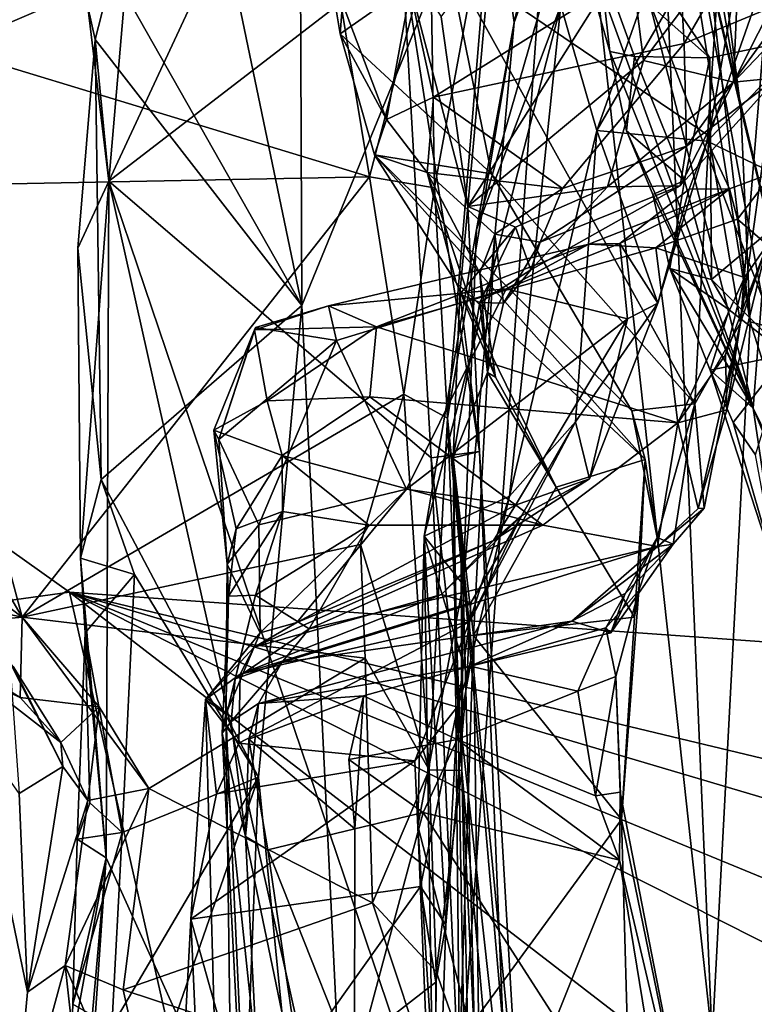
# Model space of a CAD drawing. Units: metres. Extents: x 24.25 to 29.78, y -1.35 to 4.65.
# Drawn here: x 28.47 to 28.69, y 1.26 to 1.55 of the extents above; entities that cross this region are included whole.
import ezdxf

# ---------------------------------------------------------------- set-up
doc = ezdxf.new("R2010")
doc.units = ezdxf.units.M

msp = doc.modelspace()

# ---------------------------------------------------------------- linework, layer by layer
at = {"layer": '1'}
for points in [[(27.18601, 1.20296, 3.45264), (27.45522, 2.11403, 3.44416), (28.4851, 1.3818, 3.43568)], [(29.46381, 1.31179, 3.42683), (28.4851, 1.3818, 3.43568), (27.45522, 2.11403, 3.44416)], [(29.46381, 1.31179, 3.42683), (27.45522, 2.11403, 3.44416), (29.47653, 1.50866, 3.42877)], [(29.47653, 1.50866, 3.42877), (27.45522, 2.11403, 3.44416), (29.44026, 1.88399, 3.42536)], [(28.50907, 1.6907, 5.26495), (28.55525, 1.46831, 5.25186), (28.55397, 1.79548, 5.24979)], [(28.55397, 1.79548, 5.24979), (28.55525, 1.46831, 5.25186), (28.63397, 1.66076, 5.21182)], [(28.49696, 1.50589, 5.28985), (28.49059, 1.55859, 5.27505), (28.51369, 1.70073, 5.30591)], [(28.49696, 1.50589, 5.28985), (28.51369, 1.70073, 5.30591), (28.57699, 1.67789, 5.41889)], [(28.49808, 1.56923, 5.26278), (28.55525, 1.46831, 5.25186), (28.50907, 1.6907, 5.26495)], [(28.49696, 1.50589, 5.28985), (28.57699, 1.67789, 5.41889), (28.5856, 1.57415, 5.45935)], [(28.61296, 1.59948, 6.77722), (28.61941, 1.55383, 6.7566), (28.64814, 1.67914, 6.67008)], [(28.61941, 1.55383, 6.7566), (28.65402, 1.65072, 6.54397), (28.64814, 1.67914, 6.67008)], [(28.59942, 1.5732, 6.01453), (28.7049, 1.67152, 6.2802), (28.67824, 1.51963, 6.16179)], [(28.67824, 1.51963, 6.16179), (28.7049, 1.67152, 6.2802), (28.68783, 1.46316, 6.17054)], [(28.68783, 1.46316, 6.17054), (28.7049, 1.67152, 6.2802), (28.70691, 1.60138, 6.29189)], [(28.55525, 1.46831, 5.25186), (28.58146, 0.93175, 5.24956), (28.63397, 1.66076, 5.21182)], [(28.58146, 0.93175, 5.24956), (28.6792, 1.24687, 5.19179), (28.63397, 1.66076, 5.21182)], [(28.66242, 1.63926, 5.19008), (28.63397, 1.66076, 5.21182), (28.6792, 1.24687, 5.19179)], [(28.61941, 1.55383, 6.7566), (28.60808, 1.49133, 6.66116), (28.65402, 1.65072, 6.54397)], [(28.65402, 1.65072, 6.54397), (28.60808, 1.49133, 6.66116), (28.63355, 1.55898, 6.51986)], [(28.66762, 1.61424, 5.0581), (28.67169, 1.65306, 5.13571), (28.68784, 1.52774, 5.1588)], [(28.67169, 1.65306, 5.13571), (28.67333, 1.61221, 5.17628), (28.68784, 1.52774, 5.1588)], [(28.67333, 1.61221, 5.17628), (28.66242, 1.63926, 5.19008), (28.69075, 1.46341, 5.17231)], [(28.66242, 1.63926, 5.19008), (28.6792, 1.24687, 5.19179), (28.69075, 1.46341, 5.17231)], [(28.66011, 1.5608, 4.94174), (28.66762, 1.61424, 5.0581), (28.69421, 1.47115, 5.0089)], [(28.69421, 1.47115, 5.0089), (28.66762, 1.61424, 5.0581), (28.70444, 1.45984, 5.14004)], [(28.66762, 1.61424, 5.0581), (28.68784, 1.52774, 5.1588), (28.70444, 1.45984, 5.14004)], [(28.67333, 1.61221, 5.17628), (28.69075, 1.46341, 5.17231), (28.68784, 1.52774, 5.1588)], [(28.68571, 1.53582, 5.66355), (28.68756, 1.58105, 5.60606), (28.72271, 1.60955, 5.66357)], [(28.68571, 1.53582, 5.66355), (28.72271, 1.60955, 5.66357), (28.72437, 1.57635, 5.76577)], [(28.63355, 1.55898, 6.51986), (28.64438, 1.52125, 6.40502), (28.67456, 1.60672, 6.37335)], [(28.67456, 1.60672, 6.37335), (28.64438, 1.52125, 6.40502), (28.68242, 1.58698, 6.33524)], [(28.66903, 1.57764, 5.87365), (28.6708, 1.54752, 5.84379), (28.70226, 1.60214, 5.85979)], [(28.70226, 1.60214, 5.85979), (28.6708, 1.54752, 5.84379), (28.70397, 1.56135, 5.81611)], [(28.68242, 1.58698, 6.33524), (28.67769, 1.518, 6.29432), (28.70691, 1.60138, 6.29189)], [(28.70691, 1.60138, 6.29189), (28.67769, 1.518, 6.29432), (28.69856, 1.53929, 6.27396)], [(28.69583, 1.48666, 6.21204), (28.68783, 1.46316, 6.17054), (28.70691, 1.60138, 6.29189)], [(28.59413, 1.57794, 6.81314), (28.59535, 1.50389, 6.84989), (28.61296, 1.59948, 6.77722)], [(28.59535, 1.50389, 6.84989), (28.59931, 1.43437, 6.86115), (28.61296, 1.59948, 6.77722)], [(28.61296, 1.59948, 6.77722), (28.59931, 1.43437, 6.86115), (28.61941, 1.55383, 6.7566)], [(28.64522, 1.57273, 4.8518), (28.63303, 1.59872, 4.87141), (28.64827, 1.54511, 4.8594)], [(28.64827, 1.54511, 4.8594), (28.63303, 1.59872, 4.87141), (28.6916, 1.4373, 4.88056)], [(28.6916, 1.4373, 4.88056), (28.63303, 1.59872, 4.87141), (28.66011, 1.5608, 4.94174)], [(28.44854, 1.54588, 6.82161), (28.57572, 1.50726, 6.85674), (28.56131, 1.59434, 6.80517)], [(28.45195, 1.58349, 6.79765), (28.44854, 1.54588, 6.82161), (28.56131, 1.59434, 6.80517)], [(28.56131, 1.59434, 6.80517), (28.57572, 1.50726, 6.85674), (28.59413, 1.57794, 6.81314)], [(28.68242, 1.58698, 6.33524), (28.64438, 1.52125, 6.40502), (28.67769, 1.518, 6.29432)], [(28.64522, 1.57273, 4.8518), (28.67854, 1.54312, 4.83245), (28.65003, 1.58584, 4.84806)], [(28.65003, 1.58584, 4.84806), (28.67854, 1.54312, 4.83245), (28.78612, 1.56606, 4.83104)], [(28.65847, 1.54235, 5.59944), (28.65421, 1.57569, 5.5624), (28.68756, 1.58105, 5.60606)], [(28.68571, 1.53582, 5.66355), (28.65847, 1.54235, 5.59944), (28.68756, 1.58105, 5.60606)], [(28.56683, 1.55045, 5.90107), (28.56248, 1.57649, 5.90778), (28.59942, 1.5732, 6.01453)], [(28.56752, 1.55954, 5.8855), (28.56248, 1.57649, 5.90778), (28.56683, 1.55045, 5.90107)], [(28.59413, 1.57794, 6.81314), (28.57572, 1.50726, 6.85674), (28.59535, 1.50389, 6.84989)], [(28.58796, 1.56343, 5.87496), (28.59507, 1.5313, 5.85189), (28.66903, 1.57764, 5.87365)], [(28.66903, 1.57764, 5.87365), (28.59507, 1.5313, 5.85189), (28.6708, 1.54752, 5.84379)], [(28.69888, 1.53717, 5.75465), (28.68571, 1.53582, 5.66355), (28.72437, 1.57635, 5.76577)], [(28.49696, 1.50589, 5.28985), (28.5856, 1.57415, 5.45935), (28.59438, 1.42239, 5.47333)], [(28.61258, 1.50811, 5.98642), (28.56683, 1.55045, 5.90107), (28.59942, 1.5732, 6.01453)], [(28.59438, 1.42239, 5.47333), (28.5856, 1.57415, 5.45935), (28.60896, 1.42422, 5.54418)], [(28.60896, 1.42422, 5.54418), (28.5856, 1.57415, 5.45935), (28.60545, 1.49822, 5.58511)], [(28.60545, 1.49822, 5.58511), (28.5856, 1.57415, 5.45935), (28.59737, 1.55554, 5.50957)], [(28.60545, 1.49822, 5.58511), (28.59737, 1.55554, 5.50957), (28.6124, 1.57598, 5.52048)], [(28.61258, 1.50811, 5.98642), (28.59942, 1.5732, 6.01453), (28.67398, 1.43862, 6.08115)], [(28.67398, 1.43862, 6.08115), (28.59942, 1.5732, 6.01453), (28.67824, 1.51963, 6.16179)], [(28.60545, 1.49822, 5.58511), (28.6124, 1.57598, 5.52048), (28.65421, 1.57569, 5.5624)], [(28.65847, 1.54235, 5.59944), (28.60545, 1.49822, 5.58511), (28.65421, 1.57569, 5.5624)], [(28.64522, 1.57273, 4.8518), (28.64827, 1.54511, 4.8594), (28.6558, 1.54354, 4.84123)], [(28.64522, 1.57273, 4.8518), (28.6558, 1.54354, 4.84123), (28.67854, 1.54312, 4.83245)], [(28.49059, 1.55859, 5.27505), (28.4929, 1.5487, 5.26375), (28.49808, 1.56923, 5.26278)], [(28.49808, 1.56923, 5.26278), (28.4929, 1.5487, 5.26375), (28.55525, 1.46831, 5.25186)], [(28.67854, 1.54312, 4.83245), (28.67901, 1.47621, 4.80473), (28.78612, 1.56606, 4.83104)], [(28.67901, 1.47621, 4.80473), (28.70165, 1.4536, 4.7841), (28.78612, 1.56606, 4.83104)], [(28.56752, 1.55954, 5.8855), (28.58085, 1.5245, 5.85917), (28.58796, 1.56343, 5.87496)], [(28.58085, 1.5245, 5.85917), (28.59507, 1.5313, 5.85189), (28.58796, 1.56343, 5.87496)], [(28.6708, 1.54752, 5.84379), (28.67144, 1.51649, 5.78684), (28.70397, 1.56135, 5.81611)], [(28.67144, 1.51649, 5.78684), (28.69888, 1.53717, 5.75465), (28.70397, 1.56135, 5.81611)], [(28.49696, 1.50589, 5.28985), (28.4929, 1.5487, 5.26375), (28.49059, 1.55859, 5.27505)], [(28.56752, 1.55954, 5.8855), (28.56683, 1.55045, 5.90107), (28.58085, 1.5245, 5.85917)], [(28.60808, 1.49133, 6.66116), (28.59218, 1.39866, 6.63136), (28.63355, 1.55898, 6.51986)], [(28.59218, 1.39866, 6.63136), (28.61799, 1.41077, 6.43909), (28.63355, 1.55898, 6.51986)], [(28.63355, 1.55898, 6.51986), (28.61799, 1.41077, 6.43909), (28.64438, 1.52125, 6.40502)], [(28.66011, 1.5608, 4.94174), (28.69421, 1.47115, 5.0089), (28.6916, 1.4373, 4.88056)], [(28.60399, 1.38412, 6.80444), (28.61941, 1.55383, 6.7566), (28.59931, 1.43437, 6.86115)], [(28.60808, 1.49133, 6.66116), (28.61941, 1.55383, 6.7566), (28.60399, 1.38412, 6.80444)], [(28.56683, 1.55045, 5.90107), (28.57721, 1.51388, 5.87625), (28.58085, 1.5245, 5.85917)], [(28.57721, 1.51388, 5.87625), (28.56683, 1.55045, 5.90107), (28.61258, 1.50811, 5.98642)], [(28.48765, 1.48572, 5.27176), (28.49465, 1.41577, 5.26193), (28.4929, 1.5487, 5.26375)], [(28.48765, 1.48572, 5.27176), (28.4929, 1.5487, 5.26375), (28.49696, 1.50589, 5.28985)], [(28.4929, 1.5487, 5.26375), (28.49465, 1.41577, 5.26193), (28.55525, 1.46831, 5.25186)], [(28.59507, 1.5313, 5.85189), (28.63406, 1.50372, 5.80077), (28.6708, 1.54752, 5.84379)], [(28.6708, 1.54752, 5.84379), (28.63406, 1.50372, 5.80077), (28.67144, 1.51649, 5.78684)], [(28.44854, 1.54588, 6.82161), (28.43597, 1.50452, 6.84051), (28.57572, 1.50726, 6.85674)], [(28.64827, 1.54511, 4.8594), (28.65332, 1.52113, 4.84598), (28.6558, 1.54354, 4.84123)], [(28.65332, 1.52113, 4.84598), (28.64827, 1.54511, 4.8594), (28.6916, 1.4373, 4.88056)], [(28.6558, 1.54354, 4.84123), (28.65332, 1.52113, 4.84598), (28.67084, 1.50615, 4.8241)], [(28.6558, 1.54354, 4.84123), (28.67084, 1.50615, 4.8241), (28.67854, 1.54312, 4.83245)], [(28.64762, 1.50417, 5.65651), (28.60545, 1.49822, 5.58511), (28.65847, 1.54235, 5.59944)], [(28.64762, 1.50417, 5.65651), (28.65847, 1.54235, 5.59944), (28.68571, 1.53582, 5.66355)], [(28.67854, 1.54312, 4.83245), (28.67084, 1.50615, 4.8241), (28.67901, 1.47621, 4.80473)], [(28.69856, 1.53929, 6.27396), (28.67769, 1.518, 6.29432), (28.69755, 1.50844, 6.24484)], [(28.66958, 1.5045, 5.72163), (28.64762, 1.50417, 5.65651), (28.68571, 1.53582, 5.66355)], [(28.67144, 1.51649, 5.78684), (28.66958, 1.5045, 5.72163), (28.69888, 1.53717, 5.75465)], [(28.66958, 1.5045, 5.72163), (28.68571, 1.53582, 5.66355), (28.69888, 1.53717, 5.75465)], [(28.59507, 1.5313, 5.85189), (28.58085, 1.5245, 5.85917), (28.59312, 1.50856, 5.83331)], [(28.59312, 1.50856, 5.83331), (28.63406, 1.50372, 5.80077), (28.59507, 1.5313, 5.85189)], [(28.68784, 1.52774, 5.1588), (28.69075, 1.46341, 5.17231), (28.70444, 1.45984, 5.14004)], [(28.58085, 1.5245, 5.85917), (28.57721, 1.51388, 5.87625), (28.59312, 1.50856, 5.83331)], [(28.61799, 1.41077, 6.43909), (28.63797, 1.43326, 6.3616), (28.64438, 1.52125, 6.40502)], [(28.64438, 1.52125, 6.40502), (28.63797, 1.43326, 6.3616), (28.66286, 1.46909, 6.30441)], [(28.64438, 1.52125, 6.40502), (28.66286, 1.46909, 6.30441), (28.67769, 1.518, 6.29432)], [(28.65332, 1.52113, 4.84598), (28.66133, 1.50191, 4.841), (28.67084, 1.50615, 4.8241)], [(28.66133, 1.50191, 4.841), (28.65332, 1.52113, 4.84598), (28.6916, 1.4373, 4.88056)], [(28.67769, 1.518, 6.29432), (28.66286, 1.46909, 6.30441), (28.6723, 1.50345, 6.2799)], [(28.6723, 1.50345, 6.2799), (28.68449, 1.50355, 6.25716), (28.67769, 1.518, 6.29432)], [(28.67398, 1.43862, 6.08115), (28.67824, 1.51963, 6.16179), (28.68783, 1.46316, 6.17054)], [(28.67769, 1.518, 6.29432), (28.68449, 1.50355, 6.25716), (28.69755, 1.50844, 6.24484)], [(28.59312, 1.50856, 5.83331), (28.57721, 1.51388, 5.87625), (28.60188, 1.47526, 5.85642)], [(28.60188, 1.47526, 5.85642), (28.57721, 1.51388, 5.87625), (28.65898, 1.42184, 5.96315)], [(28.65898, 1.42184, 5.96315), (28.57721, 1.51388, 5.87625), (28.65493, 1.43653, 5.988)], [(28.57721, 1.51388, 5.87625), (28.61258, 1.50811, 5.98642), (28.65493, 1.43653, 5.988)], [(28.63406, 1.50372, 5.80077), (28.62731, 1.48747, 5.77275), (28.67144, 1.51649, 5.78684)], [(28.62731, 1.48747, 5.77275), (28.66958, 1.5045, 5.72163), (28.67144, 1.51649, 5.78684)], [(28.59312, 1.50856, 5.83331), (28.60902, 1.47808, 5.80236), (28.61356, 1.48993, 5.80237)], [(28.59312, 1.50856, 5.83331), (28.60188, 1.47526, 5.85642), (28.61375, 1.44669, 5.81229)], [(28.60902, 1.47808, 5.80236), (28.59312, 1.50856, 5.83331), (28.61375, 1.44669, 5.81229)], [(28.59312, 1.50856, 5.83331), (28.61356, 1.48993, 5.80237), (28.63406, 1.50372, 5.80077)], [(28.65493, 1.43653, 5.988), (28.61258, 1.50811, 5.98642), (28.67398, 1.43862, 6.08115)], [(28.68449, 1.50355, 6.25716), (28.6869, 1.49447, 6.24281), (28.69755, 1.50844, 6.24484)], [(28.6869, 1.49447, 6.24281), (28.69583, 1.48666, 6.21204), (28.69755, 1.50844, 6.24484)], [(28.43597, 1.50452, 6.84051), (28.47085, 1.37418, 6.89176), (28.57572, 1.50726, 6.85674)], [(28.57572, 1.50726, 6.85674), (28.47085, 1.37418, 6.89176), (28.58606, 1.44161, 6.87779)], [(28.48846, 1.39208, 5.27825), (28.48765, 1.48572, 5.27176), (28.49696, 1.50589, 5.28985)], [(28.48846, 1.39208, 5.27825), (28.49696, 1.50589, 5.28985), (28.49619, 1.30155, 5.29436)], [(28.58847, 1.09689, 5.44602), (28.49619, 1.30155, 5.29436), (28.49696, 1.50589, 5.28985)], [(28.58847, 1.09689, 5.44602), (28.49696, 1.50589, 5.28985), (28.6047, 1.18774, 5.48289)], [(28.49696, 1.50589, 5.28985), (28.59438, 1.42239, 5.47333), (28.6047, 1.18774, 5.48289)], [(28.57572, 1.50726, 6.85674), (28.58606, 1.44161, 6.87779), (28.59535, 1.50389, 6.84989)], [(28.66133, 1.50191, 4.841), (28.66646, 1.47956, 4.82655), (28.67084, 1.50615, 4.8241)], [(28.67084, 1.50615, 4.8241), (28.66646, 1.47956, 4.82655), (28.67901, 1.47621, 4.80473)], [(28.43597, 1.50452, 6.84051), (28.42286, 1.45569, 6.85775), (28.47085, 1.37418, 6.89176)], [(28.59535, 1.50389, 6.84989), (28.58606, 1.44161, 6.87779), (28.59931, 1.43437, 6.86115)], [(28.61982, 1.49205, 5.64262), (28.60545, 1.49822, 5.58511), (28.64762, 1.50417, 5.65651)], [(28.63406, 1.50372, 5.80077), (28.61356, 1.48993, 5.80237), (28.62731, 1.48747, 5.77275)], [(28.62445, 1.47912, 5.73916), (28.61982, 1.49205, 5.64262), (28.64762, 1.50417, 5.65651)], [(28.62445, 1.47912, 5.73916), (28.64762, 1.50417, 5.65651), (28.66958, 1.5045, 5.72163)], [(28.62731, 1.48747, 5.77275), (28.62445, 1.47912, 5.73916), (28.66958, 1.5045, 5.72163)], [(28.6513, 1.48711, 6.27158), (28.64198, 1.48693, 6.25739), (28.68449, 1.50355, 6.25716)], [(28.64198, 1.48693, 6.25739), (28.66222, 1.48574, 6.24303), (28.68449, 1.50355, 6.25716)], [(28.6723, 1.50345, 6.2799), (28.6513, 1.48711, 6.27158), (28.68449, 1.50355, 6.25716)], [(28.6513, 1.48711, 6.27158), (28.6723, 1.50345, 6.2799), (28.66286, 1.46909, 6.30441)], [(28.66133, 1.50191, 4.841), (28.6916, 1.4373, 4.88056), (28.66646, 1.47956, 4.82655)], [(28.68449, 1.50355, 6.25716), (28.66222, 1.48574, 6.24303), (28.6869, 1.49447, 6.24281)], [(28.60545, 1.49822, 5.58511), (28.60299, 1.47175, 5.62461), (28.60896, 1.42422, 5.54418)], [(28.61982, 1.49205, 5.64262), (28.60299, 1.47175, 5.62461), (28.60545, 1.49822, 5.58511)], [(28.6869, 1.49447, 6.24281), (28.66222, 1.48574, 6.24303), (28.68903, 1.47682, 6.2255)], [(28.6869, 1.49447, 6.24281), (28.68903, 1.47682, 6.2255), (28.69583, 1.48666, 6.21204)], [(28.59218, 1.39866, 6.63136), (28.60808, 1.49133, 6.66116), (28.60399, 1.38412, 6.80444)], [(28.60909, 1.4693, 5.71082), (28.60299, 1.47175, 5.62461), (28.61982, 1.49205, 5.64262)], [(28.60909, 1.4693, 5.71082), (28.61982, 1.49205, 5.64262), (28.62445, 1.47912, 5.73916)], [(28.60902, 1.47808, 5.80236), (28.61137, 1.44812, 5.7768), (28.61356, 1.48993, 5.80237)], [(28.61356, 1.48993, 5.80237), (28.61137, 1.44812, 5.7768), (28.61617, 1.46905, 5.75762)], [(28.61356, 1.48993, 5.80237), (28.61617, 1.46905, 5.75762), (28.62731, 1.48747, 5.77275)], [(28.62731, 1.48747, 5.77275), (28.61617, 1.46905, 5.75762), (28.62445, 1.47912, 5.73916)], [(28.61703, 1.47344, 6.26014), (28.64198, 1.48693, 6.25739), (28.6513, 1.48711, 6.27158)], [(28.65368, 1.46433, 6.29064), (28.61703, 1.47344, 6.26014), (28.6513, 1.48711, 6.27158)], [(28.65368, 1.46433, 6.29064), (28.6513, 1.48711, 6.27158), (28.66286, 1.46909, 6.30441)], [(28.48765, 1.48572, 5.27176), (28.48846, 1.39208, 5.27825), (28.49465, 1.41577, 5.26193)], [(28.61703, 1.47344, 6.26014), (28.56336, 1.46825, 6.23437), (28.64198, 1.48693, 6.25739)], [(28.56336, 1.46825, 6.23437), (28.57779, 1.46194, 6.22055), (28.64198, 1.48693, 6.25739)], [(28.64198, 1.48693, 6.25739), (28.57779, 1.46194, 6.22055), (28.66222, 1.48574, 6.24303)], [(28.57779, 1.46194, 6.22055), (28.6689, 1.43289, 6.18917), (28.66222, 1.48574, 6.24303)], [(28.66222, 1.48574, 6.24303), (28.6689, 1.43289, 6.18917), (28.68903, 1.47682, 6.2255)], [(28.68328, 1.4535, 6.20127), (28.68363, 1.43689, 6.16495), (28.69583, 1.48666, 6.21204)], [(28.68903, 1.47682, 6.2255), (28.68328, 1.4535, 6.20127), (28.69583, 1.48666, 6.21204)], [(28.68363, 1.43689, 6.16495), (28.68783, 1.46316, 6.17054), (28.69583, 1.48666, 6.21204)], [(28.61137, 1.44812, 5.7768), (28.60902, 1.47808, 5.80236), (28.61375, 1.44669, 5.81229)], [(28.61617, 1.46905, 5.75762), (28.60909, 1.4693, 5.71082), (28.62445, 1.47912, 5.73916)], [(28.67901, 1.47621, 4.80473), (28.66646, 1.47956, 4.82655), (28.68437, 1.46703, 4.79866)], [(28.66646, 1.47956, 4.82655), (28.6786, 1.4488, 4.80738), (28.68437, 1.46703, 4.79866)], [(28.66646, 1.47956, 4.82655), (28.6916, 1.4373, 4.88056), (28.6786, 1.4488, 4.80738)], [(28.61375, 1.44669, 5.81229), (28.60188, 1.47526, 5.85642), (28.63206, 1.41346, 5.84817)], [(28.60188, 1.47526, 5.85642), (28.65898, 1.42184, 5.96315), (28.63206, 1.41346, 5.84817)], [(28.6689, 1.43289, 6.18917), (28.68328, 1.4535, 6.20127), (28.68903, 1.47682, 6.2255)], [(28.67901, 1.47621, 4.80473), (28.68437, 1.46703, 4.79866), (28.70165, 1.4536, 4.7841)], [(28.56579, 1.45783, 6.24934), (28.56336, 1.46825, 6.23437), (28.61703, 1.47344, 6.26014)], [(28.56579, 1.45783, 6.24934), (28.61703, 1.47344, 6.26014), (28.58692, 1.41289, 6.27224)], [(28.58692, 1.41289, 6.27224), (28.61703, 1.47344, 6.26014), (28.65368, 1.46433, 6.29064)], [(28.60099, 1.4223, 5.6768), (28.60299, 1.47175, 5.62461), (28.60909, 1.4693, 5.71082)], [(28.60896, 1.42422, 5.54418), (28.60299, 1.47175, 5.62461), (28.60099, 1.4223, 5.6768)], [(28.61137, 1.44812, 5.7768), (28.60099, 1.4223, 5.6768), (28.60909, 1.4693, 5.71082)], [(28.61137, 1.44812, 5.7768), (28.60909, 1.4693, 5.71082), (28.61617, 1.46905, 5.75762)], [(28.6916, 1.4373, 4.88056), (28.69421, 1.47115, 5.0089), (28.74837, 1.32119, 5.1026)], [(28.49465, 1.41577, 5.26193), (28.54223, 1.32594, 5.25577), (28.55525, 1.46831, 5.25186)], [(28.54126, 1.46175, 6.2325), (28.54097, 1.46101, 6.22261), (28.56336, 1.46825, 6.23437)], [(28.54097, 1.46101, 6.22261), (28.57779, 1.46194, 6.22055), (28.56336, 1.46825, 6.23437)], [(28.56579, 1.45783, 6.24934), (28.54126, 1.46175, 6.2325), (28.56336, 1.46825, 6.23437)], [(28.55525, 1.46831, 5.25186), (28.54223, 1.32594, 5.25577), (28.58146, 0.93175, 5.24956)], [(28.63797, 1.43326, 6.3616), (28.64219, 1.416, 6.30728), (28.66286, 1.46909, 6.30441)], [(28.64219, 1.416, 6.30728), (28.65368, 1.46433, 6.29064), (28.66286, 1.46909, 6.30441)], [(28.68437, 1.46703, 4.79866), (28.6786, 1.4488, 4.80738), (28.70165, 1.4536, 4.7841)], [(28.58692, 1.41289, 6.27224), (28.65368, 1.46433, 6.29064), (28.61979, 1.40806, 6.29037)], [(28.64219, 1.416, 6.30728), (28.61979, 1.40806, 6.29037), (28.65368, 1.46433, 6.29064)], [(28.69075, 1.46341, 5.17231), (28.6792, 1.24687, 5.19179), (28.75628, 1.2572, 5.12573)], [(28.70444, 1.45984, 5.14004), (28.69075, 1.46341, 5.17231), (28.75628, 1.2572, 5.12573)], [(28.53024, 1.42791, 6.23163), (28.52874, 1.43073, 6.21856), (28.54097, 1.46101, 6.22261)], [(28.54097, 1.46101, 6.22261), (28.52874, 1.43073, 6.21856), (28.54484, 1.43957, 6.2091)], [(28.53024, 1.42791, 6.23163), (28.54097, 1.46101, 6.22261), (28.54126, 1.46175, 6.2325)], [(28.53024, 1.42791, 6.23163), (28.54126, 1.46175, 6.2325), (28.56579, 1.45783, 6.24934)], [(28.54097, 1.46101, 6.22261), (28.54484, 1.43957, 6.2091), (28.57779, 1.46194, 6.22055)], [(28.57779, 1.46194, 6.22055), (28.54484, 1.43957, 6.2091), (28.57579, 1.44078, 6.20321)], [(28.57779, 1.46194, 6.22055), (28.57579, 1.44078, 6.20321), (28.6689, 1.43289, 6.18917)], [(28.67679, 1.40712, 6.09883), (28.67398, 1.43862, 6.08115), (28.68783, 1.46316, 6.17054)], [(28.67498, 1.40706, 6.12456), (28.67679, 1.40712, 6.09883), (28.68783, 1.46316, 6.17054)], [(28.68783, 1.46316, 6.17054), (28.68363, 1.43689, 6.16495), (28.67498, 1.40706, 6.12456)], [(28.5423, 1.40206, 6.24713), (28.53024, 1.42791, 6.23163), (28.56579, 1.45783, 6.24934)], [(28.5423, 1.40206, 6.24713), (28.56579, 1.45783, 6.24934), (28.58692, 1.41289, 6.27224)], [(28.42286, 1.45569, 6.85775), (28.42158, 1.41147, 6.87616), (28.47085, 1.37418, 6.89176)], [(28.68328, 1.4535, 6.20127), (28.6689, 1.43289, 6.18917), (28.68363, 1.43689, 6.16495)], [(28.70165, 1.4536, 4.7841), (28.6786, 1.4488, 4.80738), (28.68554, 1.43301, 4.78636)], [(28.68554, 1.43301, 4.78636), (28.69231, 1.42321, 4.76979), (28.70165, 1.4536, 4.7841)], [(28.68554, 1.43301, 4.78636), (28.6786, 1.4488, 4.80738), (28.69934, 1.38511, 4.76141)], [(28.69934, 1.38511, 4.76141), (28.6786, 1.4488, 4.80738), (28.6916, 1.4373, 4.88056)], [(28.60718, 1.36872, 5.77103), (28.60099, 1.4223, 5.6768), (28.61137, 1.44812, 5.7768)], [(28.60718, 1.36872, 5.77103), (28.61137, 1.44812, 5.7768), (28.63206, 1.41346, 5.84817)], [(28.61137, 1.44812, 5.7768), (28.61375, 1.44669, 5.81229), (28.63206, 1.41346, 5.84817)], [(28.58606, 1.44161, 6.87779), (28.47085, 1.37418, 6.89176), (28.57295, 1.39614, 6.89428)], [(28.54484, 1.43957, 6.2091), (28.52874, 1.43073, 6.21856), (28.54932, 1.42301, 6.18465)], [(28.54484, 1.43957, 6.2091), (28.54932, 1.42301, 6.18465), (28.57579, 1.44078, 6.20321)], [(28.57579, 1.44078, 6.20321), (28.54932, 1.42301, 6.18465), (28.62806, 1.40198, 6.14362)], [(28.57295, 1.39614, 6.89428), (28.59379, 1.32812, 6.90151), (28.58606, 1.44161, 6.87779)], [(28.57579, 1.44078, 6.20321), (28.62806, 1.40198, 6.14362), (28.6689, 1.43289, 6.18917)], [(28.58606, 1.44161, 6.87779), (28.59379, 1.32812, 6.90151), (28.59931, 1.43437, 6.86115)], [(28.65493, 1.43653, 5.988), (28.67398, 1.43862, 6.08115), (28.66262, 1.39825, 5.96773)], [(28.65898, 1.42184, 5.96315), (28.65493, 1.43653, 5.988), (28.66262, 1.39825, 5.96773)], [(28.66262, 1.39825, 5.96773), (28.67398, 1.43862, 6.08115), (28.66741, 1.39629, 6.02288)], [(28.67679, 1.40712, 6.09883), (28.66741, 1.39629, 6.02288), (28.67398, 1.43862, 6.08115)], [(28.6689, 1.43289, 6.18917), (28.67498, 1.40706, 6.12456), (28.68363, 1.43689, 6.16495)], [(28.69934, 1.38511, 4.76141), (28.6916, 1.4373, 4.88056), (28.74651, 1.30381, 4.8553)], [(28.6916, 1.4373, 4.88056), (28.74837, 1.32119, 5.1026), (28.74651, 1.30381, 4.8553)], [(28.59931, 1.43437, 6.86115), (28.59379, 1.32812, 6.90151), (28.6036, 1.32788, 6.87607)], [(28.59931, 1.43437, 6.86115), (28.6036, 1.32788, 6.87607), (28.60345, 1.39393, 6.85058)], [(28.59931, 1.43437, 6.86115), (28.60345, 1.39393, 6.85058), (28.60399, 1.38412, 6.80444)], [(28.52874, 1.43073, 6.21856), (28.53024, 1.42791, 6.23163), (28.53277, 1.39019, 6.23405)], [(28.52874, 1.43073, 6.21856), (28.53277, 1.39019, 6.23405), (28.53549, 1.40095, 6.18552)], [(28.52874, 1.43073, 6.21856), (28.53549, 1.40095, 6.18552), (28.54932, 1.42301, 6.18465)], [(28.60589, 1.37286, 6.41569), (28.62165, 1.4048, 6.3686), (28.63797, 1.43326, 6.3616)], [(28.60589, 1.37286, 6.41569), (28.63797, 1.43326, 6.3616), (28.61799, 1.41077, 6.43909)], [(28.63797, 1.43326, 6.3616), (28.62165, 1.4048, 6.3686), (28.64219, 1.416, 6.30728)], [(28.62806, 1.40198, 6.14362), (28.66267, 1.39559, 6.10745), (28.6689, 1.43289, 6.18917)], [(28.6689, 1.43289, 6.18917), (28.66267, 1.39559, 6.10745), (28.67498, 1.40706, 6.12456)], [(28.68554, 1.43301, 4.78636), (28.69934, 1.38511, 4.76141), (28.69231, 1.42321, 4.76979)], [(28.53277, 1.39019, 6.23405), (28.53024, 1.42791, 6.23163), (28.5423, 1.40206, 6.24713)], [(28.54932, 1.42301, 6.18465), (28.53549, 1.40095, 6.18552), (28.54942, 1.40615, 6.16617)], [(28.54942, 1.40615, 6.16617), (28.57553, 1.402, 6.14991), (28.54932, 1.42301, 6.18465)], [(28.54932, 1.42301, 6.18465), (28.57553, 1.402, 6.14991), (28.62806, 1.40198, 6.14362)], [(28.61774, 1.21024, 5.52765), (28.59438, 1.42239, 5.47333), (28.60896, 1.42422, 5.54418)], [(28.6047, 1.18774, 5.48289), (28.59438, 1.42239, 5.47333), (28.61774, 1.21024, 5.52765)], [(28.60896, 1.42422, 5.54418), (28.60099, 1.4223, 5.6768), (28.6213, 1.21189, 5.55944)], [(28.60099, 1.4223, 5.6768), (28.60292, 1.23985, 5.75308), (28.60409, 1.25537, 5.68546)], [(28.60292, 1.23985, 5.75308), (28.60099, 1.4223, 5.6768), (28.60718, 1.36872, 5.77103)], [(28.60099, 1.4223, 5.6768), (28.60409, 1.25537, 5.68546), (28.61747, 1.23399, 5.59947)], [(28.60099, 1.4223, 5.6768), (28.61747, 1.23399, 5.59947), (28.6213, 1.21189, 5.55944)], [(28.61774, 1.21024, 5.52765), (28.60896, 1.42422, 5.54418), (28.6213, 1.21189, 5.55944)], [(28.65577, 1.37419, 5.90175), (28.63206, 1.41346, 5.84817), (28.65898, 1.42184, 5.96315)], [(28.65711, 1.38232, 5.94185), (28.65577, 1.37419, 5.90175), (28.65898, 1.42184, 5.96315)], [(28.65711, 1.38232, 5.94185), (28.65898, 1.42184, 5.96315), (28.66262, 1.39825, 5.96773)], [(28.49465, 1.41577, 5.26193), (28.48846, 1.39208, 5.27825), (28.50476, 1.38707, 5.26076)], [(28.49465, 1.41577, 5.26193), (28.50476, 1.38707, 5.26076), (28.54223, 1.32594, 5.25577)], [(28.61321, 1.39742, 6.34039), (28.61979, 1.40806, 6.29037), (28.64219, 1.416, 6.30728)], [(28.62165, 1.4048, 6.3686), (28.61321, 1.39742, 6.34039), (28.64219, 1.416, 6.30728)], [(28.54268, 1.36949, 6.26429), (28.5423, 1.40206, 6.24713), (28.58692, 1.41289, 6.27224)], [(28.54268, 1.36949, 6.26429), (28.58692, 1.41289, 6.27224), (28.55376, 1.37264, 6.27627)], [(28.55376, 1.37264, 6.27627), (28.58692, 1.41289, 6.27224), (28.61979, 1.40806, 6.29037)], [(28.60718, 1.36872, 5.77103), (28.63206, 1.41346, 5.84817), (28.65577, 1.37419, 5.90175)], [(28.42158, 1.41147, 6.87616), (28.42568, 1.38397, 6.88465), (28.47085, 1.37418, 6.89176)], [(28.59218, 1.39866, 6.63136), (28.60517, 1.35661, 6.49096), (28.61799, 1.41077, 6.43909)], [(28.60517, 1.35661, 6.49096), (28.60589, 1.37286, 6.41569), (28.61799, 1.41077, 6.43909)], [(28.61321, 1.39742, 6.34039), (28.55376, 1.37264, 6.27627), (28.61979, 1.40806, 6.29037)], [(28.66267, 1.39559, 6.10745), (28.66741, 1.39629, 6.02288), (28.67679, 1.40712, 6.09883)], [(28.67498, 1.40706, 6.12456), (28.66267, 1.39559, 6.10745), (28.67679, 1.40712, 6.09883)], [(28.53549, 1.40095, 6.18552), (28.53316, 1.3806, 6.16533), (28.54942, 1.40615, 6.16617)], [(28.53316, 1.3806, 6.16533), (28.54128, 1.38087, 6.12499), (28.54942, 1.40615, 6.16617)], [(28.54942, 1.40615, 6.16617), (28.54128, 1.38087, 6.12499), (28.57553, 1.402, 6.14991)], [(28.61321, 1.39742, 6.34039), (28.62165, 1.4048, 6.3686), (28.59746, 1.3811, 6.36775)], [(28.60628, 1.37857, 6.40015), (28.59746, 1.3811, 6.36775), (28.62165, 1.4048, 6.3686)], [(28.60628, 1.37857, 6.40015), (28.62165, 1.4048, 6.3686), (28.60589, 1.37286, 6.41569)], [(28.53277, 1.39019, 6.23405), (28.5423, 1.40206, 6.24713), (28.54268, 1.36949, 6.26429)], [(28.53277, 1.39019, 6.23405), (28.53316, 1.3806, 6.16533), (28.53549, 1.40095, 6.18552)], [(28.54128, 1.38087, 6.12499), (28.55745, 1.37068, 6.0878), (28.57553, 1.402, 6.14991)], [(28.57553, 1.402, 6.14991), (28.55745, 1.37068, 6.0878), (28.62806, 1.40198, 6.14362)], [(28.62806, 1.40198, 6.14362), (28.55745, 1.37068, 6.0878), (28.66267, 1.39559, 6.10745)], [(28.59033, 1.31117, 6.72039), (28.59554, 1.18353, 6.5432), (28.59218, 1.39866, 6.63136)], [(28.59033, 1.31117, 6.72039), (28.59218, 1.39866, 6.63136), (28.60399, 1.38412, 6.80444)], [(28.59218, 1.39866, 6.63136), (28.59554, 1.18353, 6.5432), (28.59874, 1.28134, 6.52596)], [(28.59218, 1.39866, 6.63136), (28.59874, 1.28134, 6.52596), (28.60517, 1.35661, 6.49096)], [(28.64712, 1.37103, 5.96674), (28.65711, 1.38232, 5.94185), (28.66262, 1.39825, 5.96773)], [(28.64865, 1.36947, 5.98659), (28.64712, 1.37103, 5.96674), (28.66262, 1.39825, 5.96773)], [(28.64865, 1.36947, 5.98659), (28.66262, 1.39825, 5.96773), (28.66741, 1.39629, 6.02288)], [(28.57295, 1.39614, 6.89428), (28.47085, 1.37418, 6.89176), (28.5744, 1.36181, 6.90377)], [(28.54087, 1.36521, 6.34079), (28.61321, 1.39742, 6.34039), (28.59746, 1.3811, 6.36775)], [(28.54087, 1.36521, 6.34079), (28.55376, 1.37264, 6.27627), (28.61321, 1.39742, 6.34039)], [(28.55745, 1.37068, 6.0878), (28.54923, 1.36052, 6.06038), (28.66267, 1.39559, 6.10745)], [(28.54923, 1.36052, 6.06038), (28.6368, 1.37303, 6.01912), (28.66267, 1.39559, 6.10745)], [(28.57295, 1.39614, 6.89428), (28.5744, 1.36181, 6.90377), (28.59379, 1.32812, 6.90151)], [(28.6368, 1.37303, 6.01912), (28.6529, 1.3814, 6.01626), (28.66741, 1.39629, 6.02288)], [(28.66267, 1.39559, 6.10745), (28.6368, 1.37303, 6.01912), (28.66741, 1.39629, 6.02288)], [(28.6529, 1.3814, 6.01626), (28.64865, 1.36947, 5.98659), (28.66741, 1.39629, 6.02288)], [(28.48846, 1.39208, 5.27825), (28.48983, 1.3695, 5.26727), (28.50476, 1.38707, 5.26076)], [(28.48983, 1.3695, 5.26727), (28.48846, 1.39208, 5.27825), (28.49619, 1.30155, 5.29436)], [(28.6036, 1.32788, 6.87607), (28.60399, 1.38412, 6.80444), (28.60345, 1.39393, 6.85058)], [(28.53229, 1.34494, 6.25831), (28.53277, 1.39019, 6.23405), (28.54268, 1.36949, 6.26429)], [(28.53316, 1.3806, 6.16533), (28.53277, 1.39019, 6.23405), (28.53229, 1.34494, 6.25831)], [(28.48983, 1.3695, 5.26727), (28.50102, 1.30914, 5.25944), (28.50476, 1.38707, 5.26076)], [(28.50476, 1.38707, 5.26076), (28.50102, 1.30914, 5.25944), (28.54223, 1.32594, 5.25577)], [(28.42568, 1.38397, 6.88465), (28.42629, 1.36993, 6.88717), (28.47085, 1.37418, 6.89176)], [(28.59033, 1.31117, 6.72039), (28.60399, 1.38412, 6.80444), (28.60749, 1.24446, 6.83044)], [(28.60399, 1.38412, 6.80444), (28.6036, 1.32788, 6.87607), (28.60749, 1.24446, 6.83044)], [(28.80735, -0.03874, 3.43976), (27.18601, 1.20296, 3.45264), (28.4851, 1.3818, 3.43568)], [(28.80735, -0.03874, 3.43976), (28.4851, 1.3818, 3.43568), (29.4677, 0.62436, 3.42944)], [(29.4677, 0.62436, 3.42944), (28.4851, 1.3818, 3.43568), (29.45923, 0.89024, 3.42944)], [(28.4851, 1.3818, 3.43568), (29.46381, 1.31179, 3.42683), (29.45672, 1.14869, 3.42738)], [(29.45923, 0.89024, 3.42944), (28.4851, 1.3818, 3.43568), (29.46787, 0.97696, 3.4283)], [(28.4851, 1.3818, 3.43568), (29.45672, 1.14869, 3.42738), (29.48685, 1.08486, 3.43052)], [(29.46787, 0.97696, 3.4283), (28.4851, 1.3818, 3.43568), (29.48685, 1.08486, 3.43052)], [(28.53316, 1.3806, 6.16533), (28.53118, 1.33923, 6.09007), (28.54128, 1.38087, 6.12499)], [(28.54128, 1.38087, 6.12499), (28.53118, 1.33923, 6.09007), (28.53517, 1.35558, 6.09793)], [(28.53316, 1.3806, 6.16533), (28.53229, 1.34494, 6.25831), (28.53118, 1.33923, 6.09007)], [(28.54128, 1.38087, 6.12499), (28.53517, 1.35558, 6.09793), (28.55745, 1.37068, 6.0878)], [(28.53669, 1.35705, 6.37248), (28.54087, 1.36521, 6.34079), (28.59746, 1.3811, 6.36775)], [(28.53669, 1.35705, 6.37248), (28.59746, 1.3811, 6.36775), (28.60628, 1.37857, 6.40015)], [(28.6368, 1.37303, 6.01912), (28.64865, 1.36947, 5.98659), (28.6529, 1.3814, 6.01626)], [(28.65017, 1.35626, 5.93884), (28.65711, 1.38232, 5.94185), (28.64712, 1.37103, 5.96674)], [(28.65017, 1.35626, 5.93884), (28.6518, 1.31311, 5.91114), (28.65711, 1.38232, 5.94185)], [(28.6518, 1.31311, 5.91114), (28.65577, 1.37419, 5.90175), (28.65711, 1.38232, 5.94185)], [(28.60589, 1.37286, 6.41569), (28.53669, 1.35705, 6.37248), (28.60628, 1.37857, 6.40015)], [(28.47085, 1.37418, 6.89176), (28.42629, 1.36993, 6.88717), (28.4702, 1.34993, 6.91229)], [(28.47085, 1.37418, 6.89176), (28.4702, 1.34993, 6.91229), (28.49408, 1.34713, 6.90463)], [(28.47085, 1.37418, 6.89176), (28.49408, 1.34713, 6.90463), (28.50911, 1.32247, 6.91075)], [(28.47085, 1.37418, 6.89176), (28.50911, 1.32247, 6.91075), (28.5744, 1.36181, 6.90377)], [(28.60718, 1.36872, 5.77103), (28.65577, 1.37419, 5.90175), (28.6518, 1.31311, 5.91114)], [(28.53623, 1.33619, 6.39722), (28.53669, 1.35705, 6.37248), (28.60589, 1.37286, 6.41569)], [(28.53623, 1.33619, 6.39722), (28.60589, 1.37286, 6.41569), (28.58938, 1.3308, 6.45593)], [(28.54087, 1.36521, 6.34079), (28.54268, 1.36949, 6.26429), (28.55376, 1.37264, 6.27627)], [(28.54923, 1.36052, 6.06038), (28.54217, 1.34815, 5.95531), (28.6368, 1.37303, 6.01912)], [(28.6368, 1.37303, 6.01912), (28.54217, 1.34815, 5.95531), (28.60613, 1.35945, 5.9598)], [(28.60242, 1.34737, 6.4649), (28.58938, 1.3308, 6.45593), (28.60589, 1.37286, 6.41569)], [(28.60242, 1.34737, 6.4649), (28.60589, 1.37286, 6.41569), (28.60517, 1.35661, 6.49096)], [(28.6368, 1.37303, 6.01912), (28.60613, 1.35945, 5.9598), (28.64865, 1.36947, 5.98659)], [(28.60613, 1.35945, 5.9598), (28.64712, 1.37103, 5.96674), (28.64865, 1.36947, 5.98659)], [(28.64712, 1.37103, 5.96674), (28.60613, 1.35945, 5.9598), (28.63866, 1.35183, 5.94954)], [(28.63866, 1.35183, 5.94954), (28.65017, 1.35626, 5.93884), (28.64712, 1.37103, 5.96674)], [(28.42629, 1.36993, 6.88717), (28.44361, 1.3665, 6.92084), (28.4702, 1.34993, 6.91229)], [(28.48738, 1.30716, 5.27283), (28.48983, 1.3695, 5.26727), (28.49619, 1.30155, 5.29436)], [(28.48983, 1.3695, 5.26727), (28.48738, 1.30716, 5.27283), (28.49124, 1.3181, 5.26376)], [(28.48983, 1.3695, 5.26727), (28.49124, 1.3181, 5.26376), (28.50102, 1.30914, 5.25944)], [(28.52617, 1.3494, 6.34762), (28.53229, 1.34494, 6.25831), (28.54268, 1.36949, 6.26429)], [(28.52617, 1.3494, 6.34762), (28.54268, 1.36949, 6.26429), (28.54087, 1.36521, 6.34079)], [(28.53517, 1.35558, 6.09793), (28.54923, 1.36052, 6.06038), (28.55745, 1.37068, 6.0878)], [(28.60292, 1.23985, 5.75308), (28.60718, 1.36872, 5.77103), (28.60868, 1.25406, 5.80825)], [(28.6518, 1.31311, 5.91114), (28.60868, 1.25406, 5.80825), (28.60718, 1.36872, 5.77103)], [(28.44361, 1.3665, 6.92084), (28.46811, 1.35934, 6.97407), (28.48248, 1.33637, 6.92297)], [(28.44361, 1.3665, 6.92084), (28.48248, 1.33637, 6.92297), (28.4702, 1.34993, 6.91229)], [(28.53669, 1.35705, 6.37248), (28.52617, 1.3494, 6.34762), (28.54087, 1.36521, 6.34079)], [(28.46811, 1.35934, 6.97407), (28.46703, 1.36067, 7.0053), (28.48312, 1.32916, 6.93033)], [(28.46703, 1.36067, 7.0053), (28.46993, 1.32092, 6.99844), (28.48312, 1.32916, 6.93033)], [(28.48248, 1.33637, 6.92297), (28.46811, 1.35934, 6.97407), (28.48312, 1.32916, 6.93033)], [(28.5744, 1.36181, 6.90377), (28.50911, 1.32247, 6.91075), (28.57659, 1.28798, 6.91703)], [(28.53517, 1.35558, 6.09793), (28.53396, 1.34267, 5.97164), (28.54923, 1.36052, 6.06038)], [(28.54923, 1.36052, 6.06038), (28.53396, 1.34267, 5.97164), (28.54217, 1.34815, 5.95531)], [(28.54217, 1.34815, 5.95531), (28.57393, 1.35046, 5.94846), (28.60613, 1.35945, 5.9598)], [(28.57393, 1.35046, 5.94846), (28.60215, 1.33731, 5.94493), (28.60613, 1.35945, 5.9598)], [(28.5744, 1.36181, 6.90377), (28.57659, 1.28798, 6.91703), (28.59379, 1.32812, 6.90151)], [(28.60613, 1.35945, 5.9598), (28.60215, 1.33731, 5.94493), (28.63866, 1.35183, 5.94954)], [(28.53623, 1.33619, 6.39722), (28.52617, 1.3494, 6.34762), (28.53669, 1.35705, 6.37248)], [(28.60517, 1.35661, 6.49096), (28.59874, 1.28134, 6.52596), (28.60242, 1.34737, 6.4649)], [(28.63866, 1.35183, 5.94954), (28.644, 1.32021, 5.94409), (28.65017, 1.35626, 5.93884)], [(28.65017, 1.35626, 5.93884), (28.644, 1.32021, 5.94409), (28.65142, 1.32136, 5.9296)], [(28.65017, 1.35626, 5.93884), (28.65142, 1.32136, 5.9296), (28.6518, 1.31311, 5.91114)], [(28.53517, 1.35558, 6.09793), (28.53118, 1.33923, 6.09007), (28.53396, 1.34267, 5.97164)], [(28.57393, 1.35046, 5.94846), (28.53925, 1.33734, 5.93796), (28.57127, 1.31031, 5.94249)], [(28.53925, 1.33734, 5.93796), (28.57393, 1.35046, 5.94846), (28.54217, 1.34815, 5.95531)], [(28.60215, 1.33731, 5.94493), (28.57393, 1.35046, 5.94846), (28.56944, 1.33121, 5.95781)], [(28.56944, 1.33121, 5.95781), (28.57393, 1.35046, 5.94846), (28.57127, 1.31031, 5.94249)], [(28.63866, 1.35183, 5.94954), (28.60215, 1.33731, 5.94493), (28.644, 1.32021, 5.94409)], [(28.4702, 1.34993, 6.91229), (28.48248, 1.33637, 6.92297), (28.49408, 1.34713, 6.90463)], [(28.5217, 1.28304, 6.42891), (28.53792, 0.91983, 6.34927), (28.52617, 1.3494, 6.34762)], [(28.5217, 1.28304, 6.42891), (28.52617, 1.3494, 6.34762), (28.52952, 1.32088, 6.41425)], [(28.53229, 1.34494, 6.25831), (28.52617, 1.3494, 6.34762), (28.53792, 0.91983, 6.34927)], [(28.52952, 1.32088, 6.41425), (28.52617, 1.3494, 6.34762), (28.53623, 1.33619, 6.39722)], [(28.53396, 1.34267, 5.97164), (28.5383, 1.308, 5.95614), (28.54217, 1.34815, 5.95531)], [(28.5383, 1.308, 5.95614), (28.53925, 1.33734, 5.93796), (28.54217, 1.34815, 5.95531)], [(28.59115, 1.29291, 6.4882), (28.58938, 1.3308, 6.45593), (28.60242, 1.34737, 6.4649)], [(28.59874, 1.28134, 6.52596), (28.59115, 1.29291, 6.4882), (28.60242, 1.34737, 6.4649)], [(28.48248, 1.33637, 6.92297), (28.49062, 1.31886, 6.91703), (28.49408, 1.34713, 6.90463)], [(28.49408, 1.34713, 6.90463), (28.49062, 1.31886, 6.91703), (28.50911, 1.32247, 6.91075)], [(28.53118, 1.33923, 6.09007), (28.53229, 1.34494, 6.25831), (28.54335, 1.1021, 6.12195)], [(28.53229, 1.34494, 6.25831), (28.53792, 0.91983, 6.34927), (28.54335, 1.1021, 6.12195)], [(28.53396, 1.34267, 5.97164), (28.53118, 1.33923, 6.09007), (28.5383, 1.308, 5.95614)], [(28.45586, 1.34087, 7.10016), (28.46757, 1.20924, 6.93578), (28.47237, 1.26093, 6.92514)], [(28.45586, 1.34087, 7.10016), (28.47237, 1.26093, 6.92514), (28.46993, 1.32092, 6.99844)], [(28.53118, 1.33923, 6.09007), (28.54335, 1.1021, 6.12195), (28.54193, 1.23829, 6.04474)], [(28.5383, 1.308, 5.95614), (28.53118, 1.33923, 6.09007), (28.54193, 1.23829, 6.04474)], [(28.48248, 1.33637, 6.92297), (28.48312, 1.32916, 6.93033), (28.49062, 1.31886, 6.91703)], [(28.52952, 1.32088, 6.41425), (28.53623, 1.33619, 6.39722), (28.58938, 1.3308, 6.45593)], [(28.54496, 1.30399, 5.94606), (28.53925, 1.33734, 5.93796), (28.5383, 1.308, 5.95614)], [(28.53925, 1.33734, 5.93796), (28.54496, 1.30399, 5.94606), (28.57127, 1.31031, 5.94249)], [(28.59195, 1.31518, 5.94433), (28.60215, 1.33731, 5.94493), (28.56944, 1.33121, 5.95781)], [(28.60215, 1.33731, 5.94493), (28.59195, 1.31518, 5.94433), (28.65122, 1.30084, 5.95711)], [(28.644, 1.32021, 5.94409), (28.60215, 1.33731, 5.94493), (28.65122, 1.30084, 5.95711)], [(28.5217, 1.28304, 6.42891), (28.52952, 1.32088, 6.41425), (28.58938, 1.3308, 6.45593)], [(28.59115, 1.29291, 6.4882), (28.5217, 1.28304, 6.42891), (28.58938, 1.3308, 6.45593)], [(28.57127, 1.31031, 5.94249), (28.59195, 1.31518, 5.94433), (28.56944, 1.33121, 5.95781)], [(28.46993, 1.32092, 6.99844), (28.47237, 1.26093, 6.92514), (28.48312, 1.32916, 6.93033)], [(28.48312, 1.32916, 6.93033), (28.47237, 1.26093, 6.92514), (28.49062, 1.31886, 6.91703)], [(28.57659, 1.28798, 6.91703), (28.59585, 1.2672, 6.91455), (28.59379, 1.32812, 6.90151)], [(28.59379, 1.32812, 6.90151), (28.59585, 1.2672, 6.91455), (28.6036, 1.32788, 6.87607)], [(28.6036, 1.32788, 6.87607), (28.59585, 1.2672, 6.91455), (28.6056, 1.23931, 6.90085)], [(28.6036, 1.32788, 6.87607), (28.6056, 1.23931, 6.90085), (28.62282, 1.11093, 6.88481)], [(28.60749, 1.24446, 6.83044), (28.6036, 1.32788, 6.87607), (28.62282, 1.11093, 6.88481)], [(28.49792, 1.25062, 5.26033), (28.48269, 1.15428, 5.26288), (28.54223, 1.32594, 5.25577)], [(28.48269, 1.15428, 5.26288), (28.53605, 1.16477, 5.25687), (28.54223, 1.32594, 5.25577)], [(28.50102, 1.30914, 5.25944), (28.49792, 1.25062, 5.26033), (28.54223, 1.32594, 5.25577)], [(28.54223, 1.32594, 5.25577), (28.53605, 1.16477, 5.25687), (28.58146, 0.93175, 5.24956)], [(28.49062, 1.31886, 6.91703), (28.48381, 1.26903, 6.91406), (28.50911, 1.32247, 6.91075)], [(28.48381, 1.26903, 6.91406), (28.50131, 1.2617, 6.90978), (28.50911, 1.32247, 6.91075)], [(28.50911, 1.32247, 6.91075), (28.50131, 1.2617, 6.90978), (28.57659, 1.28798, 6.91703)], [(28.65142, 1.32136, 5.9296), (28.644, 1.32021, 5.94409), (28.65122, 1.30084, 5.95711)], [(28.65142, 1.32136, 5.9296), (28.65122, 1.30084, 5.95711), (28.67557, 1.19725, 5.98764)], [(28.67557, 1.19725, 5.98764), (28.6518, 1.31311, 5.91114), (28.65142, 1.32136, 5.9296)], [(28.47237, 1.26093, 6.92514), (28.48381, 1.26903, 6.91406), (28.49062, 1.31886, 6.91703)], [(28.49124, 1.3181, 5.26376), (28.48738, 1.30716, 5.27283), (28.50102, 1.30914, 5.25944)], [(28.57127, 1.31031, 5.94249), (28.57122, 1.23787, 5.975), (28.59195, 1.31518, 5.94433)], [(28.59195, 1.31518, 5.94433), (28.57122, 1.23787, 5.975), (28.63203, 1.25278, 5.98074)], [(28.59195, 1.31518, 5.94433), (28.63203, 1.25278, 5.98074), (28.65122, 1.30084, 5.95711)], [(28.60868, 1.25406, 5.80825), (28.6518, 1.31311, 5.91114), (28.65739, 1.11598, 5.93419)], [(28.65739, 1.11598, 5.93419), (28.6518, 1.31311, 5.91114), (28.67557, 1.19725, 5.98764)], [(28.48738, 1.30716, 5.27283), (28.48612, 1.25738, 5.2703), (28.50102, 1.30914, 5.25944)], [(28.48612, 1.25738, 5.2703), (28.49792, 1.25062, 5.26033), (28.50102, 1.30914, 5.25944)], [(28.54496, 1.30399, 5.94606), (28.57122, 1.23787, 5.975), (28.57127, 1.31031, 5.94249)], [(28.59554, 1.18353, 6.5432), (28.59033, 1.31117, 6.72039), (28.59669, 1.21036, 6.74875)], [(28.59669, 1.21036, 6.74875), (28.59033, 1.31117, 6.72039), (28.60749, 1.24446, 6.83044)], [(28.48612, 1.25738, 5.2703), (28.48738, 1.30716, 5.27283), (28.49619, 1.30155, 5.29436)], [(28.5383, 1.308, 5.95614), (28.5591, 1.20742, 5.98988), (28.54496, 1.30399, 5.94606)], [(28.5383, 1.308, 5.95614), (28.54193, 1.23829, 6.04474), (28.5591, 1.20742, 5.98988)], [(28.54496, 1.30399, 5.94606), (28.5591, 1.20742, 5.98988), (28.57122, 1.23787, 5.975)], [(28.47972, 1.06301, 5.28949), (28.48202, 1.14027, 5.2809), (28.49619, 1.30155, 5.29436)], [(28.58847, 1.09689, 5.44602), (28.47972, 1.06301, 5.28949), (28.49619, 1.30155, 5.29436)], [(28.48202, 1.14027, 5.2809), (28.48556, 1.24392, 5.27379), (28.49619, 1.30155, 5.29436)], [(28.48556, 1.24392, 5.27379), (28.48612, 1.25738, 5.2703), (28.49619, 1.30155, 5.29436)], [(28.65122, 1.30084, 5.95711), (28.63203, 1.25278, 5.98074), (28.65985, 1.24788, 5.98322)], [(28.65122, 1.30084, 5.95711), (28.65985, 1.24788, 5.98322), (28.67557, 1.19725, 5.98764)], [(28.53939, 1.22019, 6.47845), (28.5217, 1.28304, 6.42891), (28.59115, 1.29291, 6.4882)], [(28.53939, 1.22019, 6.47845), (28.59115, 1.29291, 6.4882), (28.59579, 1.26393, 6.51485)], [(28.59579, 1.26393, 6.51485), (28.59115, 1.29291, 6.4882), (28.59874, 1.28134, 6.52596)], [(28.57659, 1.28798, 6.91703), (28.50131, 1.2617, 6.90978), (28.59561, 1.23057, 6.9123)], [(28.59585, 1.2672, 6.91455), (28.57659, 1.28798, 6.91703), (28.59561, 1.23057, 6.9123)], [(28.51776, 1.20691, 6.46242), (28.53792, 0.91983, 6.34927), (28.5217, 1.28304, 6.42891)], [(28.51776, 1.20691, 6.46242), (28.5217, 1.28304, 6.42891), (28.53939, 1.22019, 6.47845)], [(28.59554, 1.18353, 6.5432), (28.59579, 1.26393, 6.51485), (28.59874, 1.28134, 6.52596)], [(28.47237, 1.26093, 6.92514), (28.46757, 1.20924, 6.93578), (28.48381, 1.26903, 6.91406)], [(28.48381, 1.26903, 6.91406), (28.46757, 1.20924, 6.93578), (28.49007, 1.21227, 6.91376)], [(28.48381, 1.26903, 6.91406), (28.49007, 1.21227, 6.91376), (28.51734, 1.1894, 6.91095)], [(28.50131, 1.2617, 6.90978), (28.48381, 1.26903, 6.91406), (28.51734, 1.1894, 6.91095)], [(28.59585, 1.2672, 6.91455), (28.59561, 1.23057, 6.9123), (28.6056, 1.23931, 6.90085)], [(28.53939, 1.22019, 6.47845), (28.59579, 1.26393, 6.51485), (28.59554, 1.18353, 6.5432)], [(28.50131, 1.2617, 6.90978), (28.51734, 1.1894, 6.91095), (28.59561, 1.23057, 6.9123)], [(28.48612, 1.25738, 5.2703), (28.48556, 1.24392, 5.27379), (28.49792, 1.25062, 5.26033)]]:
    msp.add_3dface(points, dxfattribs=at)

doc.saveas('drawing.dxf')
